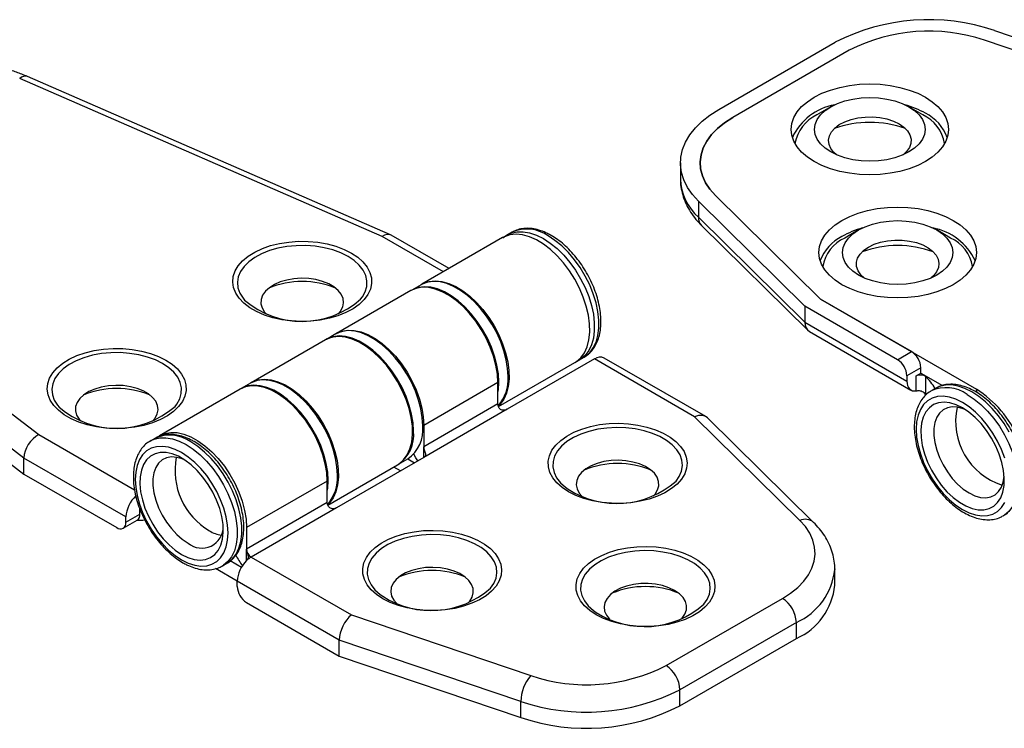
# Model space of a CAD drawing. Extents: x 0 to 367, y 0 to 257.
# Drawn here: x 224 to 299, y 61 to 115 of the extents above; entities that cross this region are included whole.
import ezdxf

# ---------------------------------------------------------------- set-up
doc = ezdxf.new("R2010")
doc.units = 0
doc.header["$LTSCALE"] = 10
doc.header["$MEASUREMENT"] = 0
doc.layers.get('0').update_dxf_attribs({"linetype": 'CONTINUOUS'})

msp = doc.modelspace()

# ---------------------------------------------------------------- linework, layer by layer
at = {"color": 7, "linetype": 'Continuous', "lineweight": 25}
for p, q in [((298.264, 114.601), (312.104, 109.915)), ((277.262, 108.578), (286.135, 113.702)), ((311.18, 109.224), (297.505, 113.854)), ((287.196, 113.09), (278.323, 107.965)), ((251.584, 98.893), (223.963, 110.933)), ((252.239, 99.019), (224.563, 111.083)), ((285.794, 108.777), (284.734, 108.165)), ((292.806, 108.165), (291.746, 108.777)), ((274.334, 104.494), (274.334, 103.269)), ((283.82, 93.579), (275.707, 101.573)), ((275.707, 101.573), (275.707, 100.349)), ((277.001, 102.011), (285.017, 94.113)), ((275.707, 100.349), (283.82, 92.355)), ((204.564, 99.734), (225.421, 83.789)), ((261.489, 99.209), (261.135, 99.005)), ((275.948, 99.718), (284.043, 91.742)), ((287.915, 99.384), (286.855, 98.772)), ((294.927, 98.772), (293.867, 99.384)), ((256.702, 96.445), (252.282, 98.997)), ((260.781, 98.8), (254.63, 95.249)), ((261.135, 99.005), (261.202, 99.041)), ((224.287, 81.995), (203.367, 97.988)), ((203.367, 96.763), (224.287, 80.77)), ((253.781, 94.759), (248.124, 91.494)), ((254.559, 95.208), (253.852, 94.8)), ((285.017, 94.113), (296.902, 87.249)), ((291.952, 90.108), (285.017, 94.113)), ((283.82, 93.579), (283.82, 92.355)), ((290.891, 89.495), (283.82, 93.579)), ((283.82, 92.355), (291.598, 87.862)), ((284.17, 91.645), (291.909, 87.176)), ((247.276, 91.004), (241.619, 87.738)), ((248.054, 91.453), (247.346, 91.045)), ((290.891, 89.495), (291.952, 90.108)), ((267.774, 89.547), (261.127, 85.71)), ((266.635, 89.478), (266.988, 89.682)), ((266.67, 89.499), (266.635, 89.478)), ((275.416, 85.135), (267.774, 89.547)), ((276.262, 85.154), (268.524, 89.621)), ((260.464, 85.916), (266.281, 89.274)), ((292.659, 88.883), (291.598, 88.27)), ((292.659, 88.475), (292.659, 88.883)), ((291.598, 88.27), (291.598, 87.862)), ((292.305, 88.271), (292.659, 88.475)), ((292.305, 87.116), (292.305, 88.271)), ((292.659, 88.475), (294.311, 87.52)), ((240.77, 87.248), (234.618, 83.697)), ((241.548, 87.697), (240.841, 87.289)), ((260.42, 87.751), (254.763, 84.485)), ((260.42, 86.118), (260.42, 87.751)), ((293.408, 87.092), (293.444, 87.113)), ((293.797, 87.318), (293.444, 87.113)), ((293.849, 87.346), (293.797, 87.318)), ((296.902, 87.249), (296.902, 86.998)), ((260.42, 86.118), (254.763, 82.852)), ((261.127, 85.71), (254.763, 82.036)), ((283.432, 77.241), (275.416, 85.135)), ((284.485, 77.085), (276.389, 85.057)), ((254.763, 84.485), (254.763, 82.852)), ((234.265, 83.493), (233.911, 83.289)), ((233.911, 83.289), (233.978, 83.325)), ((232.065, 77.504), (224.287, 81.995)), ((224.287, 80.77), (224.287, 81.995)), ((254.763, 82.036), (248.116, 78.199)), ((252.846, 81.518), (253.553, 81.926)), ((253.546, 81.922), (254.056, 81.627)), ((247.453, 78.405), (252.775, 81.477)), ((252.995, 81.015), (252.485, 81.31)), ((224.287, 80.77), (231.358, 76.688)), ((247.409, 80.24), (241.257, 76.689)), ((247.409, 78.607), (247.409, 80.24)), ((233.126, 77.708), (233.126, 78.117)), ((247.409, 78.607), (241.257, 75.055)), ((248.116, 78.199), (241.611, 74.443)), ((232.065, 77.096), (233.126, 77.708)), ((232.065, 77.096), (232.065, 77.504)), ((298.945, 77.588), (298.878, 77.551)), ((298.945, 77.588), (299.299, 77.792)), ((231.858, 76.638), (232.918, 77.251)), ((241.257, 76.689), (241.257, 75.055)), ((241.611, 74.443), (249.253, 70.031)), ((240.55, 72.606), (238.898, 73.559)), ((239.411, 73.762), (239.764, 73.966)), ((239.447, 73.783), (239.411, 73.762)), ((240.861, 73.651), (240.008, 74.144)), ((286.099, 72.309), (286.099, 73.534)), ((286.099, 73.534), (286.099, 73.505)), ((248.328, 68.116), (240.55, 72.606)), ((240.55, 72.198), (240.55, 72.606)), ((241.257, 70.973), (248.328, 66.891)), ((273.237, 66.167), (282.11, 71.289)), ((249.253, 70.031), (262.928, 65.404)), ((283.17, 69.452), (274.298, 64.33)), ((283.17, 68.227), (283.17, 69.452)), ((262.169, 63.432), (248.328, 68.116)), ((248.328, 66.891), (248.328, 68.116)), ((274.298, 63.105), (283.17, 68.227)), ((248.328, 66.891), (262.169, 62.207)), ((274.298, 63.105), (274.298, 64.33)), ((262.169, 62.207), (262.169, 63.432))]:
    msp.add_line(p, q, dxfattribs=at)
at = {"color": 8, "linetype": 'Continuous', "lineweight": 25}
for p, q in [((256.263, 96.192), (251.584, 98.893)), ((293.013, 88.219), (293.013, 86.778)), ((225.421, 83.789), (232.718, 79.577)), ((254.763, 82.036), (254.763, 82.852)), ((241.257, 74.169), (241.257, 75.055))]:
    msp.add_line(p, q, dxfattribs=at)
at = {"color": 7, "linetype": 'Continuous', "lineweight": 25, "flags": 128}
for points in [[(293.013, 109.506), (293.53, 109.166), (293.966, 108.789), (294.313, 108.382), (294.565, 107.953), (294.719, 107.508), (294.77, 107.056), (294.719, 106.604), (294.565, 106.159), (294.313, 105.73), (293.966, 105.323), (293.53, 104.947), (293.013, 104.606), (292.423, 104.307), (291.77, 104.055), (291.066, 103.855), (290.323, 103.709), (289.553, 103.62), (288.77, 103.591), (287.987, 103.62), (287.217, 103.709), (286.474, 103.855), (285.77, 104.055), (285.117, 104.307), (284.527, 104.606), (284.01, 104.947), (283.574, 105.323), (283.227, 105.73), (282.974, 106.159), (282.821, 106.604), (282.77, 107.056), (282.821, 107.508), (282.974, 107.953), (283.227, 108.382), (283.574, 108.789), (284.01, 109.166), (284.527, 109.506), (285.117, 109.805), (285.77, 110.057), (286.474, 110.258), (287.217, 110.403), (287.987, 110.492), (288.77, 110.521), (289.553, 110.492), (290.323, 110.403), (291.066, 110.258), (291.77, 110.057), (292.423, 109.805), (293.013, 109.506)], [(291.747, 108.776), (292.176, 108.486), (292.522, 108.16), (292.775, 107.808), (292.929, 107.437), (292.981, 107.056), (292.929, 106.676), (292.775, 106.305), (292.522, 105.952), (292.176, 105.627), (291.747, 105.337), (291.245, 105.089), (290.682, 104.889), (290.071, 104.743), (289.429, 104.654), (288.77, 104.624), (288.111, 104.654), (287.469, 104.743), (286.858, 104.889), (286.295, 105.089), (285.793, 105.337), (285.363, 105.627), (285.018, 105.952), (284.765, 106.305), (284.611, 106.676), (284.559, 107.056), (284.611, 107.437), (284.765, 107.808), (285.018, 108.16), (285.363, 108.486), (285.793, 108.776), (286.295, 109.024), (286.858, 109.223), (287.469, 109.369), (288.111, 109.458), (288.77, 109.488), (289.429, 109.458), (290.071, 109.369), (290.682, 109.223), (291.245, 109.024), (291.747, 108.776)], [(275.707, 101.573), (275.24, 102.091), (274.866, 102.634), (274.589, 103.196), (274.412, 103.771), (274.336, 104.354), (274.363, 104.938), (274.492, 105.518), (274.721, 106.087), (275.049, 106.639), (275.472, 107.17), (275.985, 107.673), (276.584, 108.144), (277.262, 108.578)], [(278.323, 107.965), (277.702, 107.565), (277.16, 107.127), (276.704, 106.658), (276.34, 106.163), (276.072, 105.648), (275.903, 105.119), (275.835, 104.582), (275.869, 104.044), (276.005, 103.512), (276.241, 102.992), (276.574, 102.489), (277.001, 102.011)], [(277.001, 102.011), (276.574, 102.489), (276.241, 102.992), (276.005, 103.512), (275.869, 104.044), (275.835, 104.582), (275.903, 105.119), (276.072, 105.648), (276.34, 106.163), (276.704, 106.658), (277.16, 107.127), (277.702, 107.565), (278.323, 107.965)], [(286.223, 105.119), (286.03, 105.292), (285.797, 105.589), (285.659, 105.906), (285.621, 106.231), (285.684, 106.555), (285.846, 106.868), (286.103, 107.158), (286.445, 107.418), (286.862, 107.638), (287.34, 107.811), (287.864, 107.933), (288.417, 107.998), (288.982, 108.005), (289.54, 107.954), (290.073, 107.847), (290.564, 107.686), (290.997, 107.477)], [(290.997, 107.477), (291.359, 107.226), (291.638, 106.943), (291.824, 106.635), (291.913, 106.313), (291.9, 105.987), (291.787, 105.667), (291.577, 105.364), (291.316, 105.119)], [(286.649, 100.113), (287.239, 100.412), (287.891, 100.664), (288.595, 100.865), (289.338, 101.01), (290.108, 101.099), (290.891, 101.128), (291.674, 101.099), (292.444, 101.01), (293.187, 100.865), (293.891, 100.664), (294.544, 100.412), (295.134, 100.113), (295.651, 99.773), (296.087, 99.396), (296.435, 98.989), (296.687, 98.56), (296.84, 98.115), (296.891, 97.663), (296.84, 97.211), (296.687, 96.766), (296.435, 96.337), (296.087, 95.93), (295.651, 95.554), (295.134, 95.213), (294.544, 94.914), (293.891, 94.662), (293.187, 94.462), (292.444, 94.316), (291.674, 94.227), (290.891, 94.198), (290.108, 94.227), (289.338, 94.316), (288.595, 94.462), (287.891, 94.662), (287.239, 94.914), (286.649, 95.213), (286.131, 95.554), (285.695, 95.93), (285.348, 96.337), (285.096, 96.766), (284.943, 97.211), (284.891, 97.663), (284.943, 98.115), (285.096, 98.56), (285.348, 98.989), (285.695, 99.396), (286.131, 99.773), (286.649, 100.113)], [(287.914, 99.383), (288.416, 99.631), (288.98, 99.83), (289.59, 99.976), (290.233, 100.065), (290.891, 100.095), (291.55, 100.065), (292.192, 99.976), (292.803, 99.83), (293.366, 99.631), (293.869, 99.383), (294.298, 99.093), (294.643, 98.767), (294.896, 98.415), (295.05, 98.044), (295.102, 97.663), (295.05, 97.283), (294.896, 96.912), (294.643, 96.559), (294.298, 96.234), (293.869, 95.943), (293.366, 95.696), (292.803, 95.496), (292.192, 95.35), (291.55, 95.261), (290.891, 95.231), (290.233, 95.261), (289.59, 95.35), (288.98, 95.496), (288.416, 95.696), (287.914, 95.943), (287.485, 96.234), (287.14, 96.559), (286.887, 96.912), (286.732, 97.283), (286.681, 97.663), (286.732, 98.044), (286.887, 98.415), (287.14, 98.767), (287.485, 99.093), (287.914, 99.383)], [(249.245, 97.628), (249.73, 97.306), (250.132, 96.948), (250.445, 96.561), (250.661, 96.153), (250.776, 95.732), (250.789, 95.306), (250.699, 94.882), (250.508, 94.47), (250.219, 94.077), (249.839, 93.712), (249.374, 93.38), (248.833, 93.089), (248.228, 92.845), (247.569, 92.651), (246.871, 92.512), (246.145, 92.431), (245.408, 92.408), (244.671, 92.446), (243.951, 92.542), (243.262, 92.694), (242.615, 92.901), (242.025, 93.158), (241.503, 93.46), (241.058, 93.8), (240.7, 94.173), (240.435, 94.572), (240.269, 94.987), (240.204, 95.412), (240.243, 95.838), (240.384, 96.257), (240.625, 96.66), (240.96, 97.04), (241.384, 97.39), (241.888, 97.702), (242.462, 97.97), (243.095, 98.19), (243.776, 98.357), (244.489, 98.467), (245.223, 98.519), (245.962, 98.512), (246.691, 98.445), (247.398, 98.32), (248.068, 98.14), (248.687, 97.907), (249.245, 97.628)], [(266.281, 89.274), (266.405, 89.352), (266.74, 89.647), (267.013, 90.026), (267.219, 90.481), (267.354, 91.005), (267.416, 91.587), (267.404, 92.216), (267.317, 92.88), (267.158, 93.566), (266.929, 94.261), (266.635, 94.952), (266.281, 95.625), (265.875, 96.268), (265.424, 96.868), (264.936, 97.414), (264.422, 97.895), (263.89, 98.302), (263.352, 98.627), (262.817, 98.864), (262.295, 99.009), (261.798, 99.058), (261.333, 99.011), (260.911, 98.869), (260.781, 98.8)], [(288.664, 98.084), (289.097, 98.293), (289.589, 98.454), (290.122, 98.561), (290.679, 98.612), (291.244, 98.605), (291.797, 98.54), (292.321, 98.418), (292.799, 98.245), (293.216, 98.025), (293.558, 97.765), (293.815, 97.475), (293.977, 97.162), (294.04, 96.838), (294.002, 96.513), (293.864, 96.196), (293.631, 95.899), (293.438, 95.726)], [(288.345, 95.726), (288.085, 95.971), (287.874, 96.274), (287.761, 96.594), (287.748, 96.92), (287.837, 97.242), (288.023, 97.55), (288.302, 97.833), (288.664, 98.084)], [(248.218, 92.963), (248.424, 93.205), (248.586, 93.517), (248.649, 93.841), (248.611, 94.167), (248.473, 94.483), (248.24, 94.779), (247.918, 95.047), (247.519, 95.278), (247.055, 95.464), (246.54, 95.598), (245.993, 95.678), (245.429, 95.7), (244.868, 95.664), (244.327, 95.57), (243.824, 95.422), (243.375, 95.224), (242.994, 94.984), (242.693, 94.708), (242.483, 94.405), (242.37, 94.086), (242.357, 93.76), (242.445, 93.438), (242.632, 93.13), (242.782, 92.963)], [(261.198, 88.2), (261.162, 88.832), (261.054, 89.495), (260.876, 90.175), (260.632, 90.86), (260.325, 91.538), (259.963, 92.195), (259.551, 92.819), (259.098, 93.4), (258.611, 93.925), (258.1, 94.385), (257.574, 94.772), (257.043, 95.079), (256.517, 95.299), (256.006, 95.429), (255.519, 95.465), (255.066, 95.409), (254.654, 95.26), (254.559, 95.208)], [(254.594, 95.228), (254.759, 95.317), (255.182, 95.46), (255.646, 95.507), (256.143, 95.457), (256.665, 95.313), (257.2, 95.076), (257.738, 94.75), (258.27, 94.343), (258.784, 93.863), (259.272, 93.317), (259.723, 92.717), (260.129, 92.074), (260.483, 91.401), (260.777, 90.71), (261.006, 90.015), (261.165, 89.329), (261.252, 88.665), (261.264, 88.036), (261.202, 87.454), (261.067, 86.93), (260.861, 86.474), (260.588, 86.096), (260.449, 85.956)], [(260.42, 87.751), (260.383, 88.393), (260.271, 89.066), (260.089, 89.756), (259.837, 90.451), (259.523, 91.138), (259.151, 91.802), (258.729, 92.432), (258.264, 93.015), (257.767, 93.541), (257.245, 93.998), (256.71, 94.378), (256.172, 94.675), (255.64, 94.882), (255.126, 94.995), (254.638, 95.012), (254.187, 94.933), (253.781, 94.759)], [(260.491, 87.792), (260.454, 88.424), (260.346, 89.087), (260.169, 89.767), (259.924, 90.452), (259.618, 91.129), (259.256, 91.787), (258.844, 92.411), (258.391, 92.991), (257.904, 93.517), (257.393, 93.977), (256.867, 94.364), (256.336, 94.671), (255.81, 94.891), (255.299, 95.02), (254.812, 95.057), (254.359, 95.001), (253.947, 94.851), (253.817, 94.779)], [(254.692, 84.444), (254.656, 85.077), (254.548, 85.739), (254.37, 86.419), (254.126, 87.105), (253.82, 87.782), (253.458, 88.439), (253.046, 89.064), (252.593, 89.644), (252.106, 90.169), (251.595, 90.63), (251.069, 91.017), (250.538, 91.323), (250.012, 91.543), (249.501, 91.673), (249.014, 91.71), (248.561, 91.653), (248.149, 91.504), (248.054, 91.453)], [(248.089, 91.473), (248.124, 91.493), (248.53, 91.667), (248.982, 91.746), (249.469, 91.729), (249.984, 91.616), (250.515, 91.409), (251.054, 91.113), (251.589, 90.732), (252.11, 90.275), (252.608, 89.75), (253.072, 89.167), (253.494, 88.537), (253.866, 87.872), (254.181, 87.186), (254.432, 86.491), (254.615, 85.8), (254.726, 85.127), (254.763, 84.485)], [(252.775, 81.477), (252.9, 81.556), (253.234, 81.85), (253.507, 82.229), (253.713, 82.685), (253.848, 83.208), (253.91, 83.79), (253.898, 84.419), (253.811, 85.083), (253.652, 85.769), (253.423, 86.464), (253.129, 87.155), (252.775, 87.829), (252.369, 88.471), (251.918, 89.071), (251.43, 89.617), (250.916, 90.098), (250.384, 90.505), (249.846, 90.83), (249.311, 91.068), (248.79, 91.212), (248.292, 91.261), (247.828, 91.214), (247.405, 91.072), (247.276, 91.004)], [(253.985, 84.036), (253.949, 84.669), (253.841, 85.331), (253.663, 86.011), (253.419, 86.696), (253.113, 87.374), (252.751, 88.031), (252.339, 88.656), (251.885, 89.236), (251.399, 89.761), (250.887, 90.222), (250.362, 90.609), (249.831, 90.915), (249.305, 91.135), (248.794, 91.265), (248.307, 91.302), (247.853, 91.245), (247.442, 91.096), (247.311, 91.024)], [(235.103, 89.464), (235.588, 89.142), (235.99, 88.784), (236.303, 88.397), (236.519, 87.989), (236.634, 87.568), (236.647, 87.141), (236.557, 86.718), (236.366, 86.306), (236.077, 85.913), (235.696, 85.548), (235.231, 85.216), (234.691, 84.925), (234.086, 84.681), (233.427, 84.487), (232.729, 84.348), (232.003, 84.267), (231.265, 84.244), (230.529, 84.282), (229.809, 84.378), (229.119, 84.53), (228.473, 84.737), (227.883, 84.994), (227.361, 85.296), (226.916, 85.636), (226.558, 86.009), (226.293, 86.408), (226.127, 86.823), (226.062, 87.248), (226.101, 87.674), (226.242, 88.093), (226.482, 88.496), (226.818, 88.876), (227.242, 89.226), (227.746, 89.538), (228.32, 89.806), (228.953, 90.026), (229.634, 90.192), (230.347, 90.303), (231.081, 90.355), (231.819, 90.347), (232.549, 90.281), (233.256, 90.156), (233.926, 89.976), (234.545, 89.743), (235.103, 89.464)], [(248.187, 80.689), (248.151, 81.321), (248.043, 81.984), (247.865, 82.664), (247.621, 83.349), (247.315, 84.027), (246.952, 84.684), (246.541, 85.308), (246.087, 85.889), (245.6, 86.414), (245.089, 86.874), (244.563, 87.261), (244.033, 87.568), (243.507, 87.788), (242.996, 87.918), (242.509, 87.954), (242.055, 87.898), (241.643, 87.749), (241.548, 87.697)], [(241.584, 87.717), (241.749, 87.806), (242.171, 87.949), (242.635, 87.996), (243.133, 87.947), (243.654, 87.802), (244.189, 87.565), (244.727, 87.24), (245.259, 86.833), (245.774, 86.352), (246.261, 85.806), (246.712, 85.206), (247.119, 84.563), (247.472, 83.89), (247.766, 83.199), (247.995, 82.504), (248.154, 81.818), (248.241, 81.154), (248.254, 80.525), (248.192, 79.943), (248.056, 79.419), (247.85, 78.963), (247.577, 78.585), (247.438, 78.445)], [(291.598, 87.862), (291.611, 87.682), (291.648, 87.52), (291.709, 87.381), (291.793, 87.268), (291.897, 87.183), (292.019, 87.129), (292.156, 87.106), (292.305, 87.116)], [(234.075, 84.798), (234.281, 85.041), (234.444, 85.353), (234.507, 85.677), (234.469, 86.002), (234.331, 86.319), (234.098, 86.615), (233.776, 86.883), (233.377, 87.114), (232.912, 87.3), (232.398, 87.434), (231.851, 87.514), (231.287, 87.536), (230.726, 87.499), (230.185, 87.406), (229.682, 87.258), (229.233, 87.06), (228.852, 86.82), (228.551, 86.544), (228.341, 86.241), (228.228, 85.922), (228.215, 85.596), (228.303, 85.274), (228.49, 84.966), (228.64, 84.798)], [(247.409, 80.24), (247.372, 80.882), (247.261, 81.555), (247.078, 82.245), (246.827, 82.94), (246.512, 83.627), (246.14, 84.291), (245.718, 84.921), (245.254, 85.504), (244.756, 86.03), (244.235, 86.487), (243.7, 86.868), (243.161, 87.164), (242.63, 87.371), (242.115, 87.484), (241.628, 87.501), (241.176, 87.422), (240.77, 87.248)], [(247.48, 80.281), (247.444, 80.913), (247.336, 81.576), (247.158, 82.256), (246.914, 82.941), (246.608, 83.618), (246.245, 84.276), (245.834, 84.9), (245.38, 85.48), (244.893, 86.006), (244.382, 86.466), (243.856, 86.853), (243.325, 87.16), (242.8, 87.38), (242.288, 87.509), (241.802, 87.546), (241.348, 87.49), (240.936, 87.34), (240.806, 87.268)], [(260.42, 86.98), (260.454, 87.201), (260.491, 87.792)], [(295.841, 86.228), (295.338, 86.477), (294.845, 86.638), (294.372, 86.708), (293.93, 86.684), (293.526, 86.569), (293.169, 86.363), (292.867, 86.071), (292.625, 85.7), (292.449, 85.256), (292.341, 84.749), (292.305, 84.188), (292.341, 83.587), (292.449, 82.956), (292.625, 82.308), (292.867, 81.658), (293.169, 81.017), (293.526, 80.399), (293.93, 79.817), (294.372, 79.282), (294.845, 78.805), (295.338, 78.397), (295.841, 78.065), (296.344, 77.816), (296.837, 77.655), (297.31, 77.585), (297.752, 77.609), (298.156, 77.725), (298.513, 77.93), (298.815, 78.222), (299.057, 78.593)], [(295.841, 85.82), (295.355, 86.058), (294.881, 86.203), (294.429, 86.254), (294.01, 86.209), (293.635, 86.068), (293.31, 85.835), (293.046, 85.516), (292.846, 85.118), (292.717, 84.65), (292.661, 84.124), (292.68, 83.551), (292.773, 82.945), (292.937, 82.321), (293.17, 81.692), (293.465, 81.074), (293.816, 80.482), (294.215, 79.928), (294.652, 79.426), (295.116, 78.988), (295.597, 78.624), (296.085, 78.343), (296.566, 78.151), (297.03, 78.052), (297.467, 78.05), (297.866, 78.143), (298.217, 78.33), (298.512, 78.607), (298.745, 78.967), (298.909, 79.401), (299.002, 79.9), (299.021, 80.451), (298.965, 81.042), (298.836, 81.659), (298.636, 82.287), (298.372, 82.912), (298.047, 83.519), (297.672, 84.094), (297.253, 84.623), (296.801, 85.094), (296.327, 85.497), (295.841, 85.82)], [(296.097, 85.66), (295.894, 85.748), (295.464, 85.87), (295.057, 85.899), (294.686, 85.834), (294.359, 85.675), (294.087, 85.428), (293.875, 85.1), (293.731, 84.698), (293.658, 84.235), (293.658, 83.723), (293.731, 83.175), (293.875, 82.607), (294.087, 82.035), (294.359, 81.473), (294.686, 80.938), (295.057, 80.443), (295.464, 80.002), (295.894, 79.628), (296.336, 79.33), (296.778, 79.117), (297.208, 78.994), (297.615, 78.966), (297.986, 79.031), (298.313, 79.19), (298.585, 79.436), (298.797, 79.765), (298.941, 80.166), (299.012, 80.613)], [(299.057, 81.985), (298.815, 82.635), (298.513, 83.276), (298.156, 83.894), (297.752, 84.476), (297.31, 85.011), (296.837, 85.488), (296.344, 85.896), (295.841, 86.228)], [(265.796, 79.425), (265.312, 79.747), (264.909, 80.104), (264.597, 80.491), (264.381, 80.899), (264.265, 81.32), (264.252, 81.747), (264.342, 82.17), (264.534, 82.582), (264.822, 82.975), (265.203, 83.34), (265.668, 83.672), (266.208, 83.963), (266.814, 84.207), (267.472, 84.401), (268.171, 84.54), (268.896, 84.621), (269.634, 84.644), (270.37, 84.607), (271.09, 84.511), (271.78, 84.358), (272.426, 84.151), (273.016, 83.894), (273.539, 83.593), (273.984, 83.252), (274.342, 82.879), (274.607, 82.481), (274.773, 82.065), (274.837, 81.64), (274.799, 81.214), (274.658, 80.795), (274.417, 80.392), (274.082, 80.012), (273.658, 79.662), (273.154, 79.35), (272.58, 79.082), (271.946, 78.862), (271.266, 78.696), (270.552, 78.585), (269.819, 78.533), (269.08, 78.541), (268.35, 78.607), (267.644, 78.732), (266.974, 78.912), (266.354, 79.145), (265.796, 79.425)], [(234.618, 83.697), (235.025, 83.871), (235.476, 83.95), (235.963, 83.932), (236.478, 83.819), (237.009, 83.613), (237.548, 83.316), (238.083, 82.936), (238.604, 82.478), (239.102, 81.953), (239.566, 81.37), (239.988, 80.74), (240.36, 80.075), (240.675, 79.389), (240.926, 78.694), (241.109, 78.003), (241.22, 77.331), (241.257, 76.689)], [(236.308, 74.239), (236.811, 73.99), (237.304, 73.829), (237.776, 73.76), (238.219, 73.783), (238.623, 73.899), (238.98, 74.105), (239.282, 74.397), (239.524, 74.769), (239.7, 75.213), (239.807, 75.72), (239.843, 76.28), (239.807, 76.882), (239.7, 77.513), (239.524, 78.161), (239.282, 78.812), (238.98, 79.452), (238.623, 80.07), (238.219, 80.652), (237.776, 81.187), (237.304, 81.664), (236.811, 82.072), (236.308, 82.404), (235.804, 82.653), (235.312, 82.814), (234.839, 82.883), (234.396, 82.859), (233.992, 82.743), (233.636, 82.537), (233.333, 82.246), (233.092, 81.874), (232.915, 81.43), (232.808, 80.923), (232.772, 80.362), (232.808, 79.761), (232.915, 79.129), (233.092, 78.482), (233.333, 77.831), (233.636, 77.19), (233.992, 76.572), (234.396, 75.99), (234.839, 75.455), (235.312, 74.979), (235.804, 74.571), (236.308, 74.239)], [(236.308, 74.647), (236.793, 74.41), (237.268, 74.264), (237.72, 74.213), (238.138, 74.259), (238.514, 74.4), (238.838, 74.633), (239.103, 74.952), (239.302, 75.351), (239.431, 75.818), (239.487, 76.345), (239.469, 76.918), (239.376, 77.524), (239.211, 78.148), (238.978, 78.777), (238.683, 79.395), (238.332, 79.987), (237.934, 80.541), (237.497, 81.043), (237.033, 81.481), (236.551, 81.844), (236.064, 82.126), (235.583, 82.318), (235.118, 82.416), (234.682, 82.418), (234.283, 82.325), (233.932, 82.137), (233.637, 81.86), (233.404, 81.501), (233.239, 81.066), (233.147, 80.568), (233.128, 80.016), (233.184, 79.425), (233.313, 78.808), (233.512, 78.18), (233.777, 77.555), (234.101, 76.948), (234.477, 76.373), (234.896, 75.844), (235.348, 75.372), (235.822, 74.97), (236.308, 74.647)], [(236.566, 81.834), (236.36, 81.923), (235.93, 82.045), (235.524, 82.074), (235.152, 82.008), (234.826, 81.85), (234.553, 81.603), (234.342, 81.274), (234.198, 80.873), (234.125, 80.409), (234.125, 79.897), (234.198, 79.349), (234.342, 78.781), (234.553, 78.209), (234.826, 77.647), (235.152, 77.111), (235.524, 76.616), (235.93, 76.176), (236.36, 75.802), (236.803, 75.504)], [(254.309, 81.774), (254.156, 82.004), (254.001, 82.288)], [(272.259, 79.084), (272.41, 79.251), (272.596, 79.559), (272.684, 79.881), (272.672, 80.207), (272.559, 80.526), (272.348, 80.829), (272.048, 81.105), (271.667, 81.345), (271.218, 81.543), (270.714, 81.691), (270.173, 81.785), (269.612, 81.821), (269.049, 81.799), (268.501, 81.72), (267.987, 81.585), (267.523, 81.399), (267.124, 81.168), (266.802, 80.901), (266.568, 80.604), (266.43, 80.288), (266.392, 79.962), (266.456, 79.638), (266.618, 79.326), (266.824, 79.084)], [(247.409, 79.469), (247.444, 79.69), (247.48, 80.281)], [(282.11, 71.289), (282.731, 71.69), (283.273, 72.127), (283.729, 72.596), (284.093, 73.091), (284.361, 73.606), (284.53, 74.135), (284.598, 74.671), (284.564, 75.208), (284.428, 75.74), (284.192, 76.26), (283.859, 76.762), (283.432, 77.241)], [(251.654, 71.261), (251.17, 71.582), (250.767, 71.94), (250.455, 72.327), (250.239, 72.735), (250.123, 73.156), (250.11, 73.583), (250.2, 74.006), (250.392, 74.418), (250.68, 74.811), (251.061, 75.176), (251.526, 75.508), (252.066, 75.799), (252.672, 76.043), (253.33, 76.237), (254.029, 76.376), (254.754, 76.457), (255.492, 76.48), (256.228, 76.442), (256.948, 76.347), (257.638, 76.194), (258.284, 75.987), (258.874, 75.73), (259.397, 75.429), (259.841, 75.088), (260.2, 74.715), (260.465, 74.317), (260.631, 73.901), (260.695, 73.476), (260.656, 73.05), (260.515, 72.631), (260.275, 72.228), (259.939, 71.848), (259.516, 71.498), (259.012, 71.186), (258.437, 70.918), (257.804, 70.698), (257.124, 70.532), (256.41, 70.421), (255.677, 70.369), (254.938, 70.377), (254.208, 70.443), (253.501, 70.568), (252.832, 70.748), (252.212, 70.981), (251.654, 71.261)], [(267.918, 70.036), (267.433, 70.358), (267.031, 70.716), (266.718, 71.102), (266.502, 71.51), (266.387, 71.931), (266.374, 72.358), (266.464, 72.781), (266.655, 73.193), (266.944, 73.586), (267.324, 73.952), (267.789, 74.283), (268.33, 74.574), (268.935, 74.819), (269.593, 75.012), (270.292, 75.151), (271.017, 75.233), (271.755, 75.255), (272.492, 75.218), (273.211, 75.122), (273.901, 74.969), (274.548, 74.762), (275.138, 74.506), (275.66, 74.204), (276.105, 73.863), (276.463, 73.49), (276.728, 73.092), (276.894, 72.676), (276.959, 72.251), (276.92, 71.825), (276.779, 71.407), (276.538, 71.003), (276.203, 70.623), (275.779, 70.274), (275.275, 69.962), (274.701, 69.693), (274.067, 69.474), (273.387, 69.307), (272.674, 69.197), (271.94, 69.145), (271.201, 69.152), (270.472, 69.219), (269.765, 69.343), (269.095, 69.524), (268.475, 69.756), (267.918, 70.036)], [(258.117, 70.919), (258.268, 71.087), (258.454, 71.395), (258.542, 71.717), (258.53, 72.043), (258.416, 72.362), (258.206, 72.665), (257.906, 72.941), (257.525, 73.181), (257.075, 73.379), (256.572, 73.527), (256.031, 73.621), (255.47, 73.657), (254.907, 73.635), (254.359, 73.555), (253.845, 73.421), (253.381, 73.235), (252.981, 73.004), (252.66, 72.736), (252.426, 72.44), (252.288, 72.123), (252.25, 71.798), (252.314, 71.474), (252.476, 71.162), (252.682, 70.919)], [(273.89, 71.9), (273.457, 72.109), (272.966, 72.27), (272.433, 72.378), (271.875, 72.429), (271.31, 72.421), (270.757, 72.356), (270.233, 72.235), (269.755, 72.061), (269.338, 71.841), (268.996, 71.582), (268.739, 71.291), (268.577, 70.979), (268.514, 70.655), (268.552, 70.33), (268.69, 70.014), (268.923, 69.717), (268.945, 69.695)], [(274.381, 69.695), (274.47, 69.789), (274.68, 70.091), (274.793, 70.411), (274.806, 70.737), (274.717, 71.059), (274.531, 71.366), (274.252, 71.65), (273.89, 71.9)]]:
    msp.add_lwpolyline(points, dxfattribs=at)
at = {"color": 8, "linetype": 'Continuous', "lineweight": 25, "flags": 128}
for points in [[(261.202, 99.041), (261.43, 99.142), (261.864, 99.245), (262.335, 99.255), (262.836, 99.171), (263.355, 98.996), (263.885, 98.732), (264.414, 98.385), (264.934, 97.96), (265.434, 97.466), (265.905, 96.912), (266.339, 96.308), (266.727, 95.666), (267.062, 94.997), (267.338, 94.314), (267.549, 93.63), (267.693, 92.957), (267.765, 92.308), (267.765, 91.695), (267.693, 91.129), (267.549, 90.622), (267.338, 90.182), (267.062, 89.817), (266.727, 89.535), (266.67, 89.499)], [(266.988, 89.682), (267.081, 89.739), (267.416, 90.021), (267.691, 90.386), (267.903, 90.826), (268.046, 91.334), (268.118, 91.899), (268.118, 92.512), (268.046, 93.161), (267.903, 93.834), (267.691, 94.518), (267.416, 95.201), (267.081, 95.87), (266.693, 96.512), (266.259, 97.116), (265.788, 97.67), (265.288, 98.164), (264.768, 98.589), (264.238, 98.936)], [(248.995, 97.364), (248.449, 97.636), (247.84, 97.859), (247.181, 98.029), (246.486, 98.142), (245.771, 98.195), (245.049, 98.188), (244.337, 98.119), (243.65, 97.992), (243.003, 97.808), (242.408, 97.572), (241.88, 97.289), (241.428, 96.964), (241.064, 96.604), (240.793, 96.218), (240.624, 95.813), (240.558, 95.398), (240.597, 94.982), (240.741, 94.574), (240.987, 94.182), (241.107, 94.038)], [(249.946, 94.099), (250.084, 94.278), (250.304, 94.675), (250.422, 95.086), (250.435, 95.502), (250.343, 95.915), (250.148, 96.317), (249.854, 96.697), (249.467, 97.048), (248.995, 97.364)], [(234.853, 89.2), (234.307, 89.472), (233.698, 89.695), (233.039, 89.865), (232.344, 89.978), (231.629, 90.031), (230.907, 90.024), (230.195, 89.955), (229.508, 89.828), (228.86, 89.644), (228.266, 89.408), (227.737, 89.125), (227.286, 88.8), (226.921, 88.44), (226.651, 88.054), (226.482, 87.649), (226.416, 87.234), (226.455, 86.818), (226.599, 86.41), (226.845, 86.018), (226.964, 85.874)], [(235.804, 85.935), (235.942, 86.114), (236.162, 86.511), (236.28, 86.922), (236.293, 87.338), (236.201, 87.751), (236.006, 88.152), (235.712, 88.533), (235.325, 88.884), (234.853, 89.2)], [(299.39, 83.978), (299.002, 84.62), (298.569, 85.224), (298.098, 85.778), (297.597, 86.272), (297.078, 86.697), (296.548, 87.045), (296.019, 87.309), (295.499, 87.484), (294.999, 87.568), (294.527, 87.558), (294.094, 87.455), (293.849, 87.346)], [(296.195, 86.841), (296.724, 86.493), (297.244, 86.068), (297.744, 85.574), (298.215, 85.02), (298.649, 84.416), (299.037, 83.774), (299.372, 83.105), (299.648, 82.422), (299.859, 81.738), (300.002, 81.065), (300.075, 80.416), (300.075, 79.803), (300.002, 79.238), (299.859, 78.731), (299.648, 78.291), (299.372, 77.926), (299.037, 77.645), (298.945, 77.588)], [(273.997, 80.231), (274.248, 80.595), (274.418, 81), (274.484, 81.415), (274.444, 81.831), (274.3, 82.239), (274.055, 82.631), (273.713, 82.998), (273.283, 83.332), (272.772, 83.627), (272.193, 83.875), (271.558, 84.072), (270.879, 84.214), (270.172, 84.297), (269.451, 84.32), (268.733, 84.282), (268.031, 84.184), (267.362, 84.028), (266.739, 83.818), (266.176, 83.557), (265.685, 83.252), (265.276, 82.909), (264.958, 82.535), (264.737, 82.138), (264.619, 81.727), (264.606, 81.311), (264.698, 80.898), (264.893, 80.497), (265.188, 80.116), (265.575, 79.765), (265.783, 79.614)], [(233.978, 83.325), (234.207, 83.426), (234.64, 83.529), (235.112, 83.539), (235.612, 83.456), (236.132, 83.28), (236.661, 83.016), (237.191, 82.669), (237.71, 82.244), (238.211, 81.75), (238.682, 81.196), (239.116, 80.592), (239.503, 79.95), (239.838, 79.281), (240.114, 78.598), (240.326, 77.914), (240.469, 77.241), (240.541, 76.592), (240.541, 75.979), (240.469, 75.414), (240.326, 74.906), (240.114, 74.466), (239.838, 74.101), (239.503, 73.819), (239.447, 73.783)], [(239.764, 73.966), (239.857, 74.023), (240.192, 74.305), (240.468, 74.67), (240.679, 75.11), (240.822, 75.618), (240.895, 76.183), (240.895, 76.796), (240.822, 77.445), (240.679, 78.118), (240.468, 78.802), (240.192, 79.485), (239.857, 80.154), (239.469, 80.796), (239.035, 81.4), (238.564, 81.954), (238.064, 82.448), (237.544, 82.873), (237.015, 83.221)], [(259.855, 72.067), (260.106, 72.431), (260.276, 72.836), (260.342, 73.251), (260.302, 73.667), (260.158, 74.075), (259.913, 74.467), (259.571, 74.834), (259.14, 75.168), (258.63, 75.463), (258.051, 75.711), (257.415, 75.908), (256.737, 76.05), (256.03, 76.133), (255.309, 76.156), (254.591, 76.118), (253.889, 76.02), (253.22, 75.864), (252.597, 75.654), (252.034, 75.393), (251.543, 75.088), (251.134, 74.745), (250.816, 74.371), (250.595, 73.974), (250.477, 73.563), (250.464, 73.147), (250.556, 72.734), (250.751, 72.332), (251.046, 71.952), (251.433, 71.601), (251.641, 71.45)], [(276.118, 70.843), (276.369, 71.207), (276.539, 71.611), (276.605, 72.026), (276.566, 72.442), (276.421, 72.85), (276.176, 73.242), (275.834, 73.609), (275.404, 73.943), (274.894, 74.238), (274.315, 74.487), (273.679, 74.684), (273, 74.825), (272.293, 74.909), (271.573, 74.931), (270.854, 74.893), (270.153, 74.795), (269.484, 74.639), (268.861, 74.429), (268.298, 74.168), (267.806, 73.863), (267.397, 73.52), (267.079, 73.146), (266.859, 72.75), (266.741, 72.339), (266.727, 71.922), (266.819, 71.509), (267.015, 71.108), (267.309, 70.728), (267.696, 70.376), (267.904, 70.225)]]:
    msp.add_lwpolyline(points, dxfattribs=at)
at = {"color": 7, "linetype": 'Continuous', "lineweight": 25}
for centre, radius, start, end in [((293.266, 99.76), 15.66, 71.38871, 117.0863), ((293.257, 101.231), 13.318, 71.40196, 117.07304), ((286.917, 104.525), 4.484, 100.61731, 154.66269), ((289.515, 102.078), 7.122, 60.58813, 74.24501), ((286.091, 105.398), 3.082, 116.1282, 169.07133), ((291.577, 105.496), 2.938, 9.52449, 65.23603), ((291.523, 105.263), 3.366, 20.53188, 63.74079), ((288.77, 99.628), 7.961, 70.05389, 109.94611), ((290.146, 92.685), 7.122, 105.755, 119.41183), ((292.744, 95.132), 4.484, 25.33733, 79.3827), ((288.2, 95.814), 3.444, 116.7744, 158.95288), ((288.084, 96.103), 2.938, 114.76396, 170.47555), ((293.738, 96.134), 2.894, 9.06099, 65.73941), ((290.891, 90.235), 7.961, 70.05387, 109.94613), ((245.5, 88.825), 6.635, 67.41374, 112.58627), ((245.491, 99.161), 6.743, 229.43602, 311.34794), ((291.124, 88.813), 1.537, 2.61142, 57.38858), ((268.213, 88.933), 0.754, 65.6929, 125.61753), ((290.063, 88.2), 1.537, 2.61142, 57.38858), ((258.106, 88.009), 3.098, 319.1127, 3.52795), ((290.848, 85.805), 3.242, 27.08276, 48.10931), ((231.358, 80.661), 6.635, 67.41372, 112.58628), ((292.361, 80.167), 8.412, 23.23208, 57.33477), ((231.349, 90.997), 6.743, 229.43602, 311.34794), ((300.397, 84.778), 5.085, 167.52883, 252.48879), ((251.945, 84.171), 2.761, 305.62093, 5.69124), ((251.254, 83.76), 2.745, 304.53848, 5.78352), ((241.137, 81.04), 5.335, 169.07508, 239.49486), ((269.542, 74.946), 6.635, 67.41374, 112.58627), ((245.095, 80.498), 3.098, 319.1127, 3.52795), ((269.481, 85.362), 6.835, 237.24285, 311.35338), ((234.388, 77.396), 2.325, 132.55019, 177.32027), ((232.651, 77.647), 0.478, 303.94988, 7.36229), ((231.634, 77.026), 0.437, 230.79665, 9.2141), ((233.126, 79.816), 2.566, 265.64057, 278.1983), ((237.848, 76.757), 1.632, 230.15889, 1.10004), ((239.783, 78.664), 2.601, 238.63027, 260.03417), ((243.565, 75.98), 3.411, 203.89327, 219.90392), ((242.025, 75.09), 0.768, 182.6055, 237.39452), ((242.512, 72.916), 1.773, 120.54411, 135.0369), ((242.894, 72.487), 2.346, 134.21522, 177.09954), ((255.399, 66.782), 6.635, 67.41373, 112.58627), ((242.085, 72.268), 1.537, 182.60544, 237.39456), ((255.339, 77.198), 6.835, 237.24286, 311.35337), ((271.663, 65.558), 6.635, 67.41373, 112.58628), ((281.119, 72.791), 5.004, 294.20497, 354.47487), ((271.602, 75.973), 6.835, 237.24291, 311.35331), ((280.868, 69.347), 2.305, 2.60542, 57.39456), ((267.175, 78.032), 13.324, 251.41003, 297.06105), ((271.995, 64.225), 2.305, 2.60542, 57.39456), ((265.249, 63.379), 3.08, 138.90311, 179.01307), ((267.167, 78.28), 15.666, 251.39679, 297.07431), ((267.171, 77.006), 15.621, 251.32719, 297.1439)]:
    msp.add_arc(centre, radius, start, end, dxfattribs=at)
at = {"color": 8, "linetype": 'Continuous', "lineweight": 25}
for centre, radius, start, end in [((224.389, 110.504), 0.604, 73.32387, 134.81641), ((278.434, 103.414), 4.103, 182.01713, 228.33763), ((276.558, 100.313), 0.852, 177.61828, 224.27316), ((262.628, 96.694), 2.761, 54.31226, 114.37729), ((294.583, 84.599), 2.761, 54.29608, 114.3772), ((235.404, 80.978), 2.761, 54.31226, 114.37729), ((283.831, 76.302), 1.02, 50.11952, 113.01654), ((281.111, 74.025), 5.015, 294.24328, 354.04561)]:
    msp.add_arc(centre, radius, start, end, dxfattribs=at)
at = {"color": 7, "linetype": 'Continuous', "lineweight": 25}
for centre, major_axis, ratio, start_param, end_param in [((251.584, 97.668), (0.676, 1.341), 0.536084, 6.253014, 7.038331), ((285.017, 92.889), (0.913, 1.199), 0.645193, 2.438727, 3.223859), ((275.416, 83.91), (0.913, 1.199), 0.645346, 6.20091, 7.150778), ((225.421, 82.564), (0.833, 1.25), 0.615873, 0.825129, 2.395925), ((249.253, 68.807), (0.621, 1.372), 0.499649, 0.735922, 2.306718)]:
    msp.add_ellipse(centre, major_axis=major_axis, ratio=ratio, start_param=start_param, end_param=end_param, dxfattribs=at)
for points, knots in [([(224.563, 111.083), (224.419, 111.144), (224.01, 111.316), (223.296, 111.562), (222.417, 111.801), (221.506, 111.986), (220.574, 112.116), (219.627, 112.19), (218.674, 112.208), (217.722, 112.17), (216.779, 112.076), (215.854, 111.927), (214.954, 111.724), (214.085, 111.466), (213.257, 111.154), (212.592, 110.847), (212.215, 110.636), (212.081, 110.561)], [0, 0, 0, 0, 0.038248, 0.109526, 0.180593, 0.251471, 0.322188, 0.392793, 0.463342, 0.533898, 0.604511, 0.675241, 0.746153, 0.81731, 0.888766, 0.960553, 1, 1, 1, 1]), ([(274.34, 103.262), (274.338, 103.225), (274.325, 102.978), (274.388, 102.522), (274.534, 101.908), (274.773, 101.312), (275.096, 100.737), (275.485, 100.201), (275.797, 99.875), (275.948, 99.718)], [0, 0, 0, 0, 0.029077, 0.189821, 0.350244, 0.511855, 0.676105, 0.844012, 1, 1, 1, 1]), ([(264.488, 98.961), (264.396, 99.012), (264.128, 99.16), (263.682, 99.344), (263.158, 99.48), (262.647, 99.526), (262.166, 99.476), (261.77, 99.365), (261.559, 99.238), (261.479, 99.19)], [0, 0, 0, 0, 0.088086, 0.254408, 0.42072, 0.585427, 0.74687, 0.904065, 1, 1, 1, 1]), ([(261.219, 99.038), (261.164, 99.013), (261.009, 98.943), (260.882, 98.828), (260.8, 98.755)], [0, 0, 0, 0, 0.354989, 1, 1, 1, 1]), ([(266.957, 89.675), (266.993, 89.692), (267.164, 89.773), (267.422, 89.997), (267.72, 90.338), (267.955, 90.749), (268.13, 91.218), (268.241, 91.743), (268.285, 92.315), (268.26, 92.924), (268.168, 93.559), (268.011, 94.207), (267.793, 94.858), (267.517, 95.502), (267.188, 96.128), (266.812, 96.728), (266.395, 97.29), (265.942, 97.808), (265.46, 98.27), (264.973, 98.662), (264.644, 98.865), (264.488, 98.961)], [0, 0, 0, 0, 0.014142, 0.065901, 0.117607, 0.169996, 0.223562, 0.278327, 0.33395, 0.389994, 0.446106, 0.502126, 0.558028, 0.613832, 0.669581, 0.725322, 0.781102, 0.836964, 0.892965, 0.949154, 1, 1, 1, 1]), ([(266.394, 89.359), (266.396, 89.36), (266.498, 89.391), (266.586, 89.452), (266.672, 89.512)], [0, 0, 0, 0, 0.019822, 1, 1, 1, 1]), ([(292.305, 88.271), (292.349, 88.291), (292.436, 88.333), (292.603, 88.357), (292.772, 88.344), (292.914, 88.294), (292.984, 88.241), (293.013, 88.219)], [0, 0, 0, 0, 0.213206, 0.426428, 0.639054, 0.849405, 1, 1, 1, 1]), ([(293.407, 87.08), (293.367, 87.059), (293.196, 86.969), (292.942, 86.731), (292.657, 86.375), (292.435, 85.951), (292.273, 85.47), (292.177, 84.934), (292.148, 84.353), (292.187, 83.738), (292.293, 83.1), (292.464, 82.45), (292.695, 81.8), (292.983, 81.159), (293.322, 80.538), (293.707, 79.945), (294.133, 79.392), (294.593, 78.885), (295.08, 78.435), (295.587, 78.048), (296.109, 77.732), (296.637, 77.493), (297.163, 77.338), (297.678, 77.273), (298.166, 77.303), (298.566, 77.396), (298.781, 77.511), (298.861, 77.554)], [0, 0, 0, 0, 0.012023, 0.051248, 0.090529, 0.130435, 0.171269, 0.212975, 0.25526, 0.297803, 0.340354, 0.382827, 0.425211, 0.467527, 0.509808, 0.552093, 0.594412, 0.636803, 0.679307, 0.721962, 0.764787, 0.807763, 0.850735, 0.89338, 0.93527, 0.976089, 1, 1, 1, 1]), ([(292.305, 87.116), (292.348, 87.123), (292.434, 87.135), (292.604, 87.137), (292.77, 87.091), (292.894, 86.99), (292.967, 86.872), (292.986, 86.796), (292.994, 86.762)], [0, 0, 0, 0, 0.1859319, 0.3717789, 0.5609348, 0.7289272, 0.8780897, 1, 1, 1, 1]), ([(300.084, 82.976), (300.069, 83.019), (299.979, 83.278), (299.757, 83.746), (299.422, 84.368), (299.035, 84.96), (298.61, 85.514), (298.15, 86.02), (297.663, 86.471), (297.156, 86.858), (296.634, 87.174), (296.106, 87.413), (295.58, 87.567), (295.065, 87.633), (294.576, 87.603), (294.17, 87.508), (293.949, 87.388), (293.863, 87.342)], [0, 0, 0, 0, 0.014331, 0.086665, 0.158939, 0.231218, 0.303557, 0.376019, 0.448674, 0.521586, 0.59479, 0.668253, 0.741708, 0.814603, 0.886209, 0.955982, 1, 1, 1, 1]), ([(261.127, 85.71), (261.084, 85.689), (260.997, 85.648), (260.834, 85.627), (260.68, 85.66), (260.56, 85.744), (260.48, 85.855), (260.43, 85.987), (260.423, 86.073), (260.42, 86.118)], [0, 0, 0, 0, 0.156883, 0.313934, 0.464526, 0.594628, 0.717351, 0.852298, 1, 1, 1, 1]), ([(233.996, 83.322), (233.941, 83.297), (233.752, 83.209), (233.477, 82.975), (233.179, 82.633), (232.944, 82.222), (232.769, 81.752), (232.659, 81.228), (232.615, 80.655), (232.64, 80.046), (232.732, 79.412), (232.888, 78.764), (233.107, 78.113), (233.383, 77.469), (233.711, 76.843), (234.087, 76.243), (234.505, 75.681), (234.958, 75.163), (235.439, 74.701), (235.926, 74.309), (236.255, 74.106), (236.411, 74.01)], [0, 0, 0, 0, 0.020886, 0.07229, 0.123642, 0.175673, 0.228873, 0.283263, 0.338506, 0.394167, 0.449895, 0.505532, 0.561051, 0.616474, 0.671841, 0.727201, 0.782599, 0.838079, 0.893697, 0.949502, 1, 1, 1, 1]), ([(237.265, 83.245), (237.172, 83.296), (236.905, 83.444), (236.459, 83.628), (235.934, 83.764), (235.424, 83.81), (234.942, 83.76), (234.547, 83.649), (234.335, 83.522), (234.255, 83.474)], [0, 0, 0, 0, 0.088086, 0.254408, 0.42072, 0.585427, 0.74687, 0.904065, 1, 1, 1, 1]), ([(239.733, 73.959), (239.77, 73.976), (239.94, 74.057), (240.199, 74.281), (240.497, 74.622), (240.732, 75.033), (240.907, 75.503), (241.017, 76.027), (241.061, 76.6), (241.036, 77.209), (240.944, 77.843), (240.787, 78.491), (240.569, 79.142), (240.293, 79.786), (239.964, 80.412), (239.588, 81.012), (239.171, 81.574), (238.718, 82.092), (238.236, 82.554), (237.75, 82.946), (237.421, 83.149), (237.265, 83.245)], [0, 0, 0, 0, 0.014142, 0.065901, 0.117607, 0.169996, 0.223562, 0.278327, 0.33395, 0.389994, 0.446106, 0.502126, 0.558028, 0.613832, 0.669581, 0.725322, 0.781102, 0.836964, 0.892965, 0.949154, 1, 1, 1, 1]), ([(254.763, 82.852), (254.767, 82.805), (254.775, 82.709), (254.829, 82.552), (254.885, 82.406), (254.914, 82.285), (254.906, 82.188), (254.861, 82.103), (254.797, 82.059), (254.763, 82.036)], [0, 0, 0, 0, 0.156883, 0.313934, 0.464526, 0.594628, 0.717351, 0.852298, 1, 1, 1, 1]), ([(248.116, 78.199), (248.073, 78.178), (247.987, 78.137), (247.824, 78.116), (247.669, 78.149), (247.55, 78.233), (247.469, 78.344), (247.419, 78.476), (247.412, 78.562), (247.409, 78.607)], [0, 0, 0, 0, 0.156883, 0.313934, 0.464526, 0.594628, 0.717351, 0.852298, 1, 1, 1, 1]), ([(286.091, 73.496), (286.094, 73.549), (286.109, 73.811), (286.045, 74.281), (285.899, 74.895), (285.66, 75.491), (285.337, 76.065), (284.948, 76.602), (284.635, 76.928), (284.485, 77.085)], [0, 0, 0, 0, 0.040095, 0.198991, 0.357569, 0.517322, 0.679689, 0.845678, 1, 1, 1, 1]), ([(241.257, 74.169), (241.293, 74.208), (241.364, 74.286), (241.41, 74.409), (241.4, 74.544), (241.349, 74.689), (241.297, 74.83), (241.263, 74.953), (241.259, 75.025), (241.257, 75.055)], [0, 0, 0, 0, 0.161126, 0.322179, 0.486099, 0.63168, 0.760942, 0.900703, 1, 1, 1, 1]), ([(236.411, 74.01), (236.504, 73.959), (236.771, 73.811), (237.217, 73.627), (237.742, 73.491), (238.252, 73.445), (238.734, 73.495), (239.139, 73.61), (239.359, 73.742), (239.448, 73.796)], [0, 0, 0, 0, 0.087153, 0.251712, 0.416263, 0.579225, 0.738958, 0.894487, 1, 1, 1, 1])]:
    msp.add_open_spline(points, degree=3, knots=knots, dxfattribs=at)

doc.saveas('drawing.dxf')
